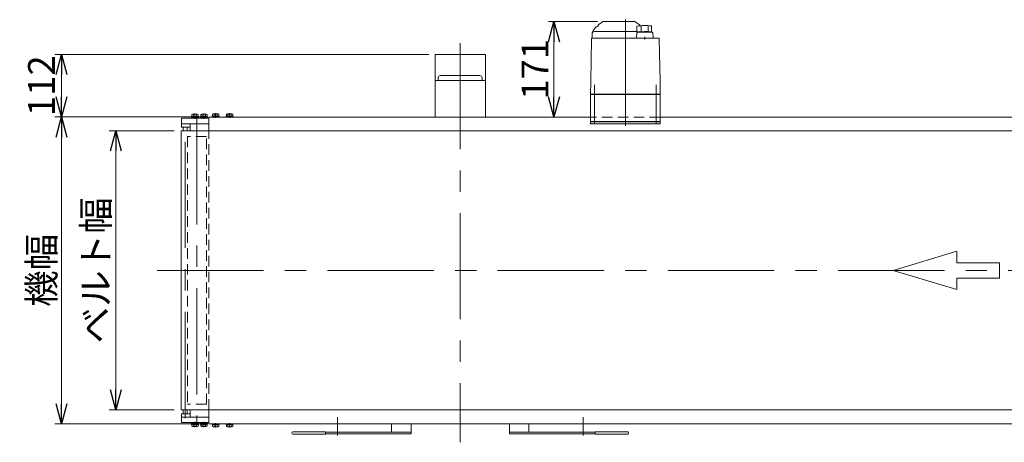
# Model space of a CAD drawing. Units: millimetres. Extents: x -3438 to 3438, y -2316 to 2316.
# Drawn here: x 296 to 2059, y -655 to 102 of the extents above; entities that cross this region are included whole.
import ezdxf

# ---------------------------------------------------------------- set-up
doc = ezdxf.new("R2010")
doc.units = ezdxf.units.MM
doc.header["$LTSCALE"] = 3
for name, pattern in [('CENTER', [50.8, 31.75, -6.35, 6.35, -6.35]), ('CENTERX2', [101.6, 63.5, -12.7, 12.7, -12.7]), ('DASHED2', [9.525, 6.35, -3.175])]:
    doc.linetypes.add(name, pattern=pattern)
for name, color, linetype in [('14', 7, 'Continuous'), ('21', 7, 'Continuous'), ('3', 7, 'Continuous'), ('5', 7, 'Continuous'), ('6', 7, 'Continuous')]:
    doc.layers.add(name, color=color, linetype=linetype)
doc.styles.add('dcStyle0', font='ＭＳ Ｐゴシック', dxfattribs={"width": 0.75})
doc.dimstyles.new('dc_Rotated', dxfattribs={"dimtxt": 48, "dimasz": 36.000023, "dimexe": 12, "dimexo": 12, "dimgap": 10, "dimtad": 3, "dimdsep": 46, "dimtxsty": 'dcStyle0', "dimblk1": 'OPEN30', "dimblk2": 'OPEN30', "dimsah": 1, "dimcen": 0.09, "dimclrd": 2, "dimclre": 2, "dimclrt": 2, "dimadec": 0, "dimazin": 2, "dimtfac": 1, "dimtdec": 4, "dimtmove": 0, "dimatfit": 3, "dimfxl": 1, "dimarcsym": 1})

# ---------------------------------------------------------------- blocks, each defined once
blk = doc.blocks.new('_OPEN30')
at = {"color": 0, "linetype": 'ByBlock', "lineweight": -2}
for p, q in [((-1, 0.267949), (0, 0)), ((0, 0), (-1, -0.267949)), ((0, 0), (-1, 0))]:
    blk.add_line(p, q, dxfattribs=at)
blk = doc.blocks.new('*D171')
at = {"color": 2, "linetype": 'Continuous', "lineweight": 13}
for p, q in [((1330.6, 98.9), (1242.9, 98.9)), ((1252.9, -72.1), (1252.9, 98.9))]:
    blk.add_line(p, q, dxfattribs=at)
at = {"color": 2, "xscale": 36.00003369138344, "yscale": 35.99987241868372}
for p, rotation in [((1252.9, 98.9), 90), ((1252.9, -72.1), 270)]:
    blk.add_blockref('_OPEN30', p, dxfattribs=dict(at, rotation=rotation))
at = {"color": 2, "insert": (1242.9, 13.4), "char_height": 48, "width": 150, "attachment_point": 8, "rotation": 90, "style": 'dcStyle0'}
blk.add_mtext('\\T1.00;171', dxfattribs=at)
blk = doc.blocks.new('DC_GROUP_W_TBCHH_RE_020_114')
at = {"color": 7, "linetype": 'Continuous', "lineweight": 13}
for p, q in [((640.9, -622.1), (640.9, -623.6)), ((653.1, -623.6), (640.9, -623.6)), ((641.2, -623.6), (641.2, -627.1)), ((651.3, -627.6), (642.7, -627.6)), ((644.1, -623.6), (644.1, -627.1)), ((646.6, -623.6), (647, -622.1)), ((647, -623.6), (647.4, -622.1)), ((649.9, -623.6), (649.9, -627.1)), ((652.8, -623.6), (652.8, -627.1)), ((653.1, -622.1), (653.1, -623.6))]:
    blk.add_line(p, q, dxfattribs=at)
at = {"color": 3, "linetype": 'CENTER', "lineweight": 13}
blk.add_line((647, -628.9), (647, -620.9), dxfattribs=at)
at = {"color": 7, "linetype": 'Continuous', "lineweight": 13}
for centre, radius, start, end in [((642.7, -625.3), 2.32, 231.4811, 308.5189), ((647, -619.1), 8.51, 250.1808, 289.8192), ((651.3, -625.3), 2.32, 231.4811, 308.5189)]:
    blk.add_arc(centre, radius, start, end, dxfattribs=at)
blk = doc.blocks.new('DC_GROUP_W_TBCHH_RE_020_115')
at = {"color": 7, "linetype": 'Continuous', "lineweight": 13}
for p, q in [((665.9, -622.1), (665.9, -623.6)), ((678.1, -623.6), (665.9, -623.6)), ((666.2, -623.6), (666.2, -627.1)), ((676.3, -627.6), (667.7, -627.6)), ((669.1, -623.6), (669.1, -627.1)), ((671.6, -623.6), (672, -622.1)), ((672, -623.6), (672.4, -622.1)), ((674.9, -623.6), (674.9, -627.1)), ((677.8, -623.6), (677.8, -627.1)), ((678.1, -622.1), (678.1, -623.6))]:
    blk.add_line(p, q, dxfattribs=at)
at = {"color": 3, "linetype": 'CENTER', "lineweight": 13}
blk.add_line((672, -628.9), (672, -620.9), dxfattribs=at)
at = {"color": 7, "linetype": 'Continuous', "lineweight": 13}
for centre, radius, start, end in [((667.7, -625.3), 2.32, 231.4811, 308.5189), ((672, -619.1), 8.51, 250.1808, 289.8192), ((676.3, -625.3), 2.32, 231.4811, 308.5189)]:
    blk.add_arc(centre, radius, start, end, dxfattribs=at)
blk = doc.blocks.new('DC_GROUP_W_TBCHH_RE_020_116')
at = {"color": 7, "linetype": 'Continuous', "lineweight": 13}
for p, q in [((641.2, -70.6), (641.2, -67.2)), ((642.7, -66.6), (651.3, -66.6)), ((644.1, -70.6), (644.1, -67.2)), ((649.9, -70.6), (649.9, -67.2)), ((652.8, -70.6), (652.8, -67.2)), ((640.9, -72.1), (640.9, -70.6)), ((640.9, -70.6), (653.1, -70.6)), ((647, -70.6), (646.6, -72.1)), ((647.4, -70.6), (647, -72.1)), ((653.1, -72.1), (653.1, -70.6))]:
    blk.add_line(p, q, dxfattribs=at)
at = {"color": 3, "linetype": 'CENTER', "lineweight": 13}
blk.add_line((647, -65.4), (647, -73.4), dxfattribs=at)
at = {"color": 7, "linetype": 'Continuous', "lineweight": 13}
for centre, radius, start, end in [((642.7, -69), 2.32, 51.4811, 128.5189), ((647, -75.2), 8.51, 70.1808, 109.8192), ((651.3, -69), 2.32, 51.4811, 128.5189)]:
    blk.add_arc(centre, radius, start, end, dxfattribs=at)
blk = doc.blocks.new('DC_GROUP_W_TBCHH_RE_020_117')
at = {"color": 7, "linetype": 'Continuous', "lineweight": 13}
for p, q in [((666.2, -70.6), (666.2, -67.2)), ((667.7, -66.6), (676.3, -66.6)), ((669.1, -70.6), (669.1, -67.2)), ((674.9, -70.6), (674.9, -67.2)), ((677.8, -70.6), (677.8, -67.2)), ((665.9, -72.1), (665.9, -70.6)), ((665.9, -70.6), (678.1, -70.6)), ((672, -70.6), (671.6, -72.1)), ((672.4, -70.6), (672, -72.1)), ((678.1, -72.1), (678.1, -70.6))]:
    blk.add_line(p, q, dxfattribs=at)
at = {"color": 3, "linetype": 'CENTER', "lineweight": 13}
blk.add_line((672, -65.4), (672, -73.4), dxfattribs=at)
at = {"color": 7, "linetype": 'Continuous', "lineweight": 13}
for centre, radius, start, end in [((667.7, -69), 2.32, 51.4811, 128.5189), ((672, -75.2), 8.51, 70.1808, 109.8192), ((676.3, -69), 2.32, 51.4811, 128.5189)]:
    blk.add_arc(centre, radius, start, end, dxfattribs=at)
blk = doc.blocks.new('DC_GROUP_W_TBCHH_RE_020_118')
at = {"color": 7, "linetype": 'Continuous', "lineweight": 13}
for p, q in [((635, -97.1), (635, -72.1)), ((635, -622.1), (635, -597.1))]:
    blk.add_line(p, q, dxfattribs=at)
at = {"color": 4, "linetype": 'DASHED2', "lineweight": 13}
blk.add_line((635, -597.1), (635, -347.1), dxfattribs=at)
blk = doc.blocks.new('*D187')
at = {"color": 2, "linetype": 'Continuous', "lineweight": 13}
for p, q in [((573, -97.1), (456.4, -97.1)), ((468.4, -597.1), (468.4, -97.1)), ((573, -597.1), (456.4, -597.1))]:
    blk.add_line(p, q, dxfattribs=at)
at = {"color": 2, "xscale": 36.00003369138344, "yscale": 35.99987241868372}
for p, rotation in [((468.4, -97.1), 90), ((468.4, -597.1), 270)]:
    blk.add_blockref('_OPEN30', p, dxfattribs=dict(at, rotation=rotation))
at = {"color": 2, "insert": (456.4, -347.1), "char_height": 48, "width": 300, "attachment_point": 8, "rotation": 90, "style": 'dcStyle0'}
blk.add_mtext('\\T1.00;ベルト幅', dxfattribs=at)
blk = doc.blocks.new('*D188')
at = {"color": 2, "linetype": 'Continuous', "lineweight": 13}
for p, q in [((623, -72.1), (359.1, -72.1)), ((371.1, -622.1), (371.1, -72.1)), ((623, -622.1), (359.1, -622.1))]:
    blk.add_line(p, q, dxfattribs=at)
at = {"color": 2, "xscale": 36.00003369138344, "yscale": 35.99987241868372}
for p, rotation in [((371.1, -72.1), 90), ((371.1, -622.1), 270)]:
    blk.add_blockref('_OPEN30', p, dxfattribs=dict(at, rotation=rotation))
at = {"color": 2, "insert": (359.1, -347.1), "char_height": 48, "width": 180, "attachment_point": 8, "rotation": 90, "style": 'dcStyle0'}
blk.add_mtext('\\T1.00;機幅', dxfattribs=at)
blk = doc.blocks.new('*D189')
at = {"color": 2, "linetype": 'Continuous', "lineweight": 13}
for p, q in [((1028.8, 39.9), (359.1, 39.9)), ((371.1, -72.1), (371.1, 39.9)), ((623, -72.1), (359.1, -72.1))]:
    blk.add_line(p, q, dxfattribs=at)
at = {"color": 2, "xscale": 36.00003369138344, "yscale": 35.99987241868372}
for p, rotation in [((371.1, 39.9), 90), ((371.1, -72.1), 270)]:
    blk.add_blockref('_OPEN30', p, dxfattribs=dict(at, rotation=rotation))
at = {"color": 2, "insert": (359.1, -16.1), "char_height": 48, "width": 150, "attachment_point": 8, "rotation": 90, "style": 'dcStyle0'}
blk.add_mtext('\\T1.00;112', dxfattribs=at)
blk = doc.blocks.new('DC_GROUP_W_TBCHH_RE_020_106')
at = {"layer": '3', "color": 7, "linetype": 'Continuous', "lineweight": 13}
for p, q in [((619.8, -620.1), (619.8, -621.7)), ((632.3, -620.1), (619.8, -620.1)), ((632.3, -621.7), (619.8, -621.7)), ((619.9, -621.7), (619.9, -623.2)), ((632.1, -623.2), (619.9, -623.2)), ((620.2, -623.2), (620.2, -626.7)), ((630.3, -627.2), (621.7, -627.2)), ((623.1, -623.2), (623.1, -626.7)), ((625.6, -623.2), (626, -621.7)), ((626, -623.2), (626.4, -621.7)), ((628.9, -623.2), (628.9, -626.7)), ((631.8, -623.2), (631.8, -626.7)), ((632.1, -621.7), (632.1, -623.2)), ((632.3, -620.1), (632.3, -621.7))]:
    blk.add_line(p, q, dxfattribs=at)
at = {"layer": '3', "color": 3, "linetype": 'CENTERX2', "lineweight": 13}
blk.add_line((626, -628.5), (626, -618.9), dxfattribs=at)
at = {"layer": '3', "color": 7, "linetype": 'Continuous', "lineweight": 13}
for centre, radius, start, end in [((621.7, -624.9), 2.32, 231.4811, 308.5189), ((626, -618.7), 8.51, 250.1808, 289.8192), ((630.3, -624.9), 2.32, 231.4811, 308.5189)]:
    blk.add_arc(centre, radius, start, end, dxfattribs=at)
blk = doc.blocks.new('DC_GROUP_W_TBCHH_RE_020_107')
at = {"layer": '3', "color": 7, "linetype": 'Continuous', "lineweight": 13}
for p, q in [((603.8, -620.1), (603.8, -621.7)), ((616.3, -620.1), (603.8, -620.1)), ((616.3, -621.7), (603.8, -621.7)), ((603.9, -621.7), (603.9, -623.2)), ((616.1, -623.2), (603.9, -623.2)), ((604.2, -623.2), (604.2, -626.7)), ((614.3, -627.2), (605.7, -627.2)), ((607.1, -623.2), (607.1, -626.7)), ((609.6, -623.2), (610, -621.7)), ((610, -623.2), (610.4, -621.7)), ((612.9, -623.2), (612.9, -626.7)), ((615.8, -623.2), (615.8, -626.7)), ((616.1, -621.7), (616.1, -623.2)), ((616.3, -620.1), (616.3, -621.7))]:
    blk.add_line(p, q, dxfattribs=at)
at = {"layer": '3', "color": 3, "linetype": 'CENTERX2', "lineweight": 13}
blk.add_line((610, -628.5), (610, -618.9), dxfattribs=at)
at = {"layer": '3', "color": 7, "linetype": 'Continuous', "lineweight": 13}
for centre, radius, start, end in [((605.7, -624.9), 2.32, 231.4811, 308.5189), ((610, -618.7), 8.51, 250.1808, 289.8192), ((614.3, -624.9), 2.32, 231.4811, 308.5189)]:
    blk.add_arc(centre, radius, start, end, dxfattribs=at)
blk = doc.blocks.new('DC_GROUP_W_TBCHH_RE_020_108')
at = {"layer": '3', "color": 7, "linetype": 'Continuous', "lineweight": 13}
for p, q in [((586, -610.1), (586, -620.1)), ((635, -610.1), (586, -610.1)), ((635, -610.1), (635, -620.1)), ((586, -620.1), (635, -620.1))]:
    blk.add_line(p, q, dxfattribs=at)
blk = doc.blocks.new('DC_GROUP_W_TBCHH_RE_020_109')
at = {"layer": '3', "color": 7, "linetype": 'Continuous', "lineweight": 13}
for p, q in [((586, -84.1), (586, -74.1)), ((586, -74.1), (635, -74.1)), ((635, -84.1), (586, -84.1)), ((635, -84.1), (635, -74.1))]:
    blk.add_line(p, q, dxfattribs=at)
blk = doc.blocks.new('DC_GROUP_W_TBCHH_RE_020_110')
at = {"layer": '3', "color": 7, "linetype": 'Continuous', "lineweight": 13}
for p, q in [((620.2, -71), (620.2, -67.6)), ((630.3, -67), (621.7, -67)), ((623.1, -71), (623.1, -67.6)), ((628.9, -71), (628.9, -67.6)), ((631.8, -71), (631.8, -67.6)), ((619.8, -74.1), (619.8, -72.5)), ((632.3, -72.5), (619.8, -72.5)), ((632.3, -74.1), (619.8, -74.1)), ((619.9, -72.5), (619.9, -71)), ((632.1, -71), (619.9, -71)), ((625.6, -71), (626, -72.5)), ((626, -71), (626.4, -72.5)), ((632.1, -72.5), (632.1, -71)), ((632.3, -74.1), (632.3, -72.5))]:
    blk.add_line(p, q, dxfattribs=at)
at = {"layer": '3', "color": 3, "linetype": 'CENTERX2', "lineweight": 13}
blk.add_line((626, -65.8), (626, -75.4), dxfattribs=at)
at = {"layer": '3', "color": 7, "linetype": 'Continuous', "lineweight": 13}
for centre, radius, start, end in [((621.7, -69.4), 2.32, 51.4811, 128.5189), ((626, -75.6), 8.51, 70.1808, 109.8192), ((630.3, -69.4), 2.32, 51.4811, 128.5189)]:
    blk.add_arc(centre, radius, start, end, dxfattribs=at)
blk = doc.blocks.new('DC_GROUP_W_TBCHH_RE_020_111')
at = {"layer": '3', "color": 7, "linetype": 'Continuous', "lineweight": 13}
for p, q in [((604.2, -71), (604.2, -67.6)), ((614.3, -67), (605.7, -67)), ((607.1, -71), (607.1, -67.6)), ((612.9, -71), (612.9, -67.6)), ((615.8, -71), (615.8, -67.6)), ((603.8, -74.1), (603.8, -72.5)), ((616.3, -72.5), (603.8, -72.5)), ((616.3, -74.1), (603.8, -74.1)), ((603.9, -72.5), (603.9, -71)), ((616.1, -71), (603.9, -71)), ((609.6, -71), (610, -72.5)), ((610, -71), (610.4, -72.5)), ((616.1, -72.5), (616.1, -71)), ((616.3, -74.1), (616.3, -72.5))]:
    blk.add_line(p, q, dxfattribs=at)
at = {"layer": '3', "color": 3, "linetype": 'CENTERX2', "lineweight": 13}
blk.add_line((610, -65.8), (610, -75.4), dxfattribs=at)
at = {"layer": '3', "color": 7, "linetype": 'Continuous', "lineweight": 13}
for centre, radius, start, end in [((605.7, -69.4), 2.32, 51.4811, 128.5189), ((610, -75.6), 8.51, 70.1808, 109.8192), ((614.3, -69.4), 2.32, 51.4811, 128.5189)]:
    blk.add_arc(centre, radius, start, end, dxfattribs=at)
blk = doc.blocks.new('DC_GROUP_W_TBCHH_RE_020_112')
at = {"layer": '3', "color": 3, "linetype": 'Continuous', "lineweight": 13}
for p, q in [((589, -90.1), (596, -90.1)), ((596, -604.1), (589, -604.1))]:
    blk.add_line(p, q, dxfattribs=at)
at = {"layer": '3', "color": 7, "linetype": 'Continuous', "lineweight": 13}
for p, q in [((589, -97.1), (589, -90.1)), ((596, -90.1), (596, -97.1)), ((589, -604.1), (589, -597.1)), ((596, -597.1), (596, -604.1))]:
    blk.add_line(p, q, dxfattribs=at)
blk = doc.blocks.new('DC_GROUP_W_TBCHH_RE_020_105')
at = {"layer": '14', "color": 7, "linetype": 'Continuous', "lineweight": 13}
for p, q in [((1318.3, -81.1), (1443.3, -81.1)), ((1318.3, -84.1), (1318.3, -81.1)), ((1443.3, -84.1), (1318.3, -84.1)), ((1443.3, -81.1), (1443.3, -84.1))]:
    blk.add_line(p, q, dxfattribs=at)
blk = doc.blocks.new('DC_GROUP_W_TBCHH_RE_020_104')
at = {"layer": '14', "color": 7, "linetype": 'Continuous', "lineweight": 13}
for p, q in [((1340, 98.7), (1333.1, 93.8)), ((1340.6, 98.9), (1398, 98.9)), ((1405.5, 93.8), (1398.6, 98.7)), ((1401.6, 90.8), (1401.6, 80.3)), ((1409.3, 90.6), (1409.3, 81.9)), ((1421.9, 90.6), (1421.9, 82)), ((1427.6, 91.1), (1427.6, 79.9)), ((1321.3, 77.4), (1321.3, 69.4)), ((1323.4, 83), (1327.2, 88.1)), ((1324.8, 80.9), (1401.6, 80.9)), ((1328.3, 81.1), (1328.3, 80.9)), ((1401.6, 81.4), (1328.6, 81.4)), ((1401.5, 78.9), (1400.6, 69.4)), ((1404.3, 80.3), (1401.6, 80.3)), ((1428.7, 79.9), (1402.5, 79.9)), ((1404.3, 79.9), (1404.3, 80.3)), ((1415.6, 66.6), (1415.6, 71.6)), ((1430.5, 69.4), (1429.7, 78.9)), ((1320, 67.9), (1318.7, -8.4)), ((1440.6, 68.9), (1321, 68.9)), ((1321.3, 69.4), (1430.5, 69.4)), ((1330.1, 69.4), (1330.1, 68.9)), ((1335.5, 68.9), (1335.5, 68.9)), ((1401.6, 69.4), (1401.6, 68.9)), ((1429.6, 69.4), (1429.6, 68.9)), ((1442.9, -8.4), (1441.6, 67.9)), ((1318.7, -9.6), (1318.3, -31.1)), ((1443.3, -31.1), (1442.9, -9.6)), ((1319.3, -31.1), (1318.3, -32.1)), ((1443.3, -31.1), (1318.3, -31.1)), ((1318.3, -32.1), (1443.3, -32.1)), ((1318.3, -32.1), (1318.3, -80.1)), ((1324.3, -31.1), (1324.3, -32.1)), ((1437.3, -31.1), (1437.3, -32.1)), ((1442.3, -31.1), (1443.3, -32.1)), ((1443.3, -32.1), (1443.3, -80.1)), ((1443.3, -80.1), (1318.3, -80.1)), ((1319.8, -80.1), (1319.8, -81.1)), ((1331.8, -81.1), (1319.8, -81.1)), ((1328, -80.1), (1328, -81.1)), ((1331.1, -81.1), (1331.1, -80.1)), ((1331.6, -80.1), (1331.6, -81.1)), ((1331.8, -80.1), (1331.8, -81.1)), ((1429.8, -80.1), (1429.8, -81.1)), ((1441.8, -81.1), (1429.8, -81.1)), ((1430, -80.1), (1430, -81.1)), ((1430.5, -81.1), (1430.5, -80.1)), ((1433.6, -80.1), (1433.6, -81.1)), ((1441.8, -80.1), (1441.8, -81.1))]:
    blk.add_line(p, q, dxfattribs=at)
at = {"layer": '14', "color": 3, "linetype": 'CENTERX2', "lineweight": 13}
for p, q in [((1380.8, 102.4), (1380.8, -91.9)), ((1325.8, -14.7), (1325.8, -85.2)), ((1435.8, -85.2), (1435.8, -14.7))]:
    blk.add_line(p, q, dxfattribs=at)
at = {"layer": '14', "color": 7, "linetype": 'Continuous', "lineweight": 13}
for centre, radius, start, end in [((1331.8, 84.5), 5.8, 98.4565, 142.6085), ((1330.8, 91.3), 1, 278.4565, 360), ((1334.8, 91.3), 3, 125, 180), ((1340.6, 97.9), 1, 90, 125), ((1398, 97.9), 1, 55, 90), ((1415.6, -8.2), 100, 83.1087, 98.049), ((1403.8, 91.3), 3, 360, 55), ((1331.3, 77), 10, 142.6085, 174.6209), ((1324.8, 77.4), 3.5, 90, 180), ((1328.6, 81.1), 0.3, 90, 180), ((1402.5, 78.9), 1, 90, 174.83), ((1415.6, -19), 100, 84.2347, 96.474), ((1428.7, 78.9), 1, 5.1707, 90), ((1321, 67.9), 1, 90, 179), ((1440.6, 67.9), 1, 1, 90)]:
    blk.add_arc(centre, radius, start, end, dxfattribs=at)
for points, knots in [([(1318.7, -8.4), (1318.7, -8.4), (1318.7, -8.5), (1318.7, -8.6), (1318.7, -8.7), (1318.7, -8.7)], [0, 0, 0, 0, 0.1321405, 0.265459, 0.3907477, 0.3907477, 0.3907477, 0.3907477]), ([(1318.7, -8.7), (1318.7, -8.7), (1318.7, -8.7), (1318.7, -8.7), (1318.7, -8.8), (1318.7, -8.9), (1318.7, -9), (1318.7, -9.1), (1318.7, -9.1)], [0, 0, 0, 0, 0.0018218, 0.0036427, 0.0054626, 0.1280544, 0.2462233, 0.3520761, 0.3520761, 0.3520761, 0.3520761]), ([(1318.7, -9.1), (1318.7, -9.1), (1318.7, -9.2), (1318.7, -9.3), (1318.7, -9.4), (1318.7, -9.4)], [0, 0, 0, 0, 0.1087665, 0.206108, 0.2854046, 0.2854046, 0.2854046, 0.2854046]), ([(1318.7, -9.4), (1318.7, -9.4), (1318.7, -9.4), (1318.7, -9.4), (1318.7, -9.4), (1318.7, -9.5), (1318.7, -9.5), (1318.7, -9.6), (1318.7, -9.6), (1318.7, -9.6), (1318.7, -9.6), (1318.7, -9.6)], [0, 0, 0, 0, 0.0019396, 0.0038691, 0.0057883, 0.08384, 0.1449552, 0.186316, 0.1872051, 0.1880849, 0.1889557, 0.1889557, 0.1889557, 0.1889557]), ([(1318.7, -9.6), (1318.7, -9.6), (1318.7, -9.6), (1318.7, -9.6), (1318.7, -9.6), (1318.7, -9.6), (1318.7, -9.6), (1318.7, -9.6), (1318.7, -9.6)], [0, 0, 0, 0, 0.0204405, 0.03583129, 0.04923699, 0.05233386, 0.05391176, 0.05410554, 0.05410554, 0.05410554, 0.05410554]), ([(1318.7, -9.6), (1318.7, -9.6), (1318.7, -9.6), (1318.7, -9.6), (1318.7, -9.6), (1318.7, -9.6), (1318.7, -9.6), (1318.7, -9.6), (1318.7, -9.6)], [0, 0, 0, 0, 0.02050562, 0.03594692, 0.04948587, 0.05262464, 0.05429829, 0.05451484, 0.05451484, 0.05451484, 0.05451484]), ([(1442.9, -8.7), (1442.9, -8.7), (1442.9, -8.6), (1442.9, -8.5), (1442.9, -8.4), (1442.9, -8.4)], [0, 0, 0, 0, 0.1253706, 0.2587878, 0.3910246, 0.3910246, 0.3910246, 0.3910246]), ([(1442.9, -9.1), (1442.9, -9.1), (1442.9, -9), (1442.9, -8.9), (1442.9, -8.8), (1442.9, -8.7), (1442.9, -8.7), (1442.9, -8.7), (1442.9, -8.7)], [0, 0, 0, 0, 0.1059087, 0.2241558, 0.346832, 0.3485596, 0.3502881, 0.3520175, 0.3520175, 0.3520175, 0.3520175]), ([(1442.9, -9.4), (1442.9, -9.4), (1442.9, -9.3), (1442.9, -9.2), (1442.9, -9.1), (1442.9, -9.1)], [0, 0, 0, 0, 0.0792271, 0.1764533, 0.2850855, 0.2850855, 0.2850855, 0.2850855]), ([(1442.9, -9.6), (1442.9, -9.6), (1442.9, -9.6), (1442.9, -9.6), (1442.9, -9.6), (1442.9, -9.5), (1442.9, -9.5), (1442.9, -9.4), (1442.9, -9.4), (1442.9, -9.4), (1442.9, -9.4), (1442.9, -9.4)], [0, 0, 0, 0, 0.0009211, 0.0018525, 0.0027941, 0.044155, 0.10527, 0.1833216, 0.1852741, 0.1872371, 0.1892107, 0.1892107, 0.1892107, 0.1892107]), ([(1442.9, -9.6), (1442.9, -9.6), (1442.9, -9.6), (1442.9, -9.6), (1442.9, -9.6), (1442.9, -9.6), (1442.9, -9.6), (1442.9, -9.6), (1442.9, -9.6)], [0, 0, 0, 0, 0.00030024, 0.00303866, 0.00896972, 0.02675573, 0.03903377, 0.05410554, 0.05410554, 0.05410554, 0.05410554])]:
    blk.add_open_spline(points, degree=3, knots=knots, dxfattribs=at)
at = {"layer": '14', "linetype": 'Continuous'}
blk.add_blockref('DC_GROUP_W_TBCHH_RE_020_105', (0, 0), dxfattribs=at)
blk = doc.blocks.new('DC_GROUP_W_TBCHH_RE_020_113')
at = {"layer": '6', "color": 3, "linetype": 'CENTERX2', "lineweight": 13}
blk.add_line((592.5, -611.8), (592.5, -82), dxfattribs=at)
blk = doc.blocks.new('DC_GROUP_W_TBCHH_RE_020_119')
at = {"layer": '5', "color": 3, "linetype": 'CENTERX2', "lineweight": 13}
blk.add_line((613.5, -74.1), (613.5, -620.1), dxfattribs=at)
blk = doc.blocks.new('DC_GROUP_W_TBCHH_RE_020_120')
at = {"layer": '21', "color": 7, "linetype": 'Continuous', "lineweight": 13}
for p, q in [((586, -90.1), (586, -84.1)), ((586, -84.1), (601.5, -84.1)), ((601.5, -84.1), (635, -84.1)), ((601.5, -84.1), (601.5, -97.1)), ((635, -97.1), (635, -84.1)), ((601.5, -90.1), (586, -90.1)), ((601.5, -610.1), (601.5, -597.1)), ((635, -597.1), (635, -610.1)), ((601.5, -604.1), (586, -604.1)), ((586, -604.1), (586, -610.1)), ((586, -610.1), (601.5, -610.1)), ((601.5, -610.1), (635, -610.1))]:
    blk.add_line(p, q, dxfattribs=at)
at = {"layer": '21', "color": 4, "linetype": 'DASHED2', "lineweight": 13}
blk.add_line((635, -597.1), (635, -97.1), dxfattribs=at)

msp = doc.modelspace()

# ---------------------------------------------------------------- linework, layer by layer
at = {"color": 3, "linetype": 'CENTERX2', "lineweight": 13}
for p, q in [((1085.0055005, 60.47954552), (1085.0055005, -655.41599596)), ((542.46272372, -347.14633303), (2609.25600235, -347.14633303)), ((865.0055005, -610.14633303), (865.0055005, -643.44633303)), ((1305.0055005, -643.44633303), (1305.0055005, -610.14633303))]:
    msp.add_line(p, q, dxfattribs=at)
at = {"color": 7, "linetype": 'Continuous', "lineweight": 13}
for p, q in [((1040.0055005, 39.85366697), (1040.0055005, -72.14633303)), ((1130.0055005, 39.85366697), (1040.0055005, 39.85366697)), ((1130.0055005, -72.14633303), (1130.0055005, 39.85366697)), ((1120.2555005, 2.05366697), (1049.7555005, 2.05366697)), ((1040.0055005, -6.94633303), (1130.0055005, -6.94633303)), ((1045.7555005, -1.94633303), (1045.7555005, -6.94633303)), ((1124.2555005, -6.94633303), (1124.2555005, -1.94633303)), ((635.0055005, -72.14633303), (1318.3055005, -72.14633303)), ((1443.3055005, -72.14633303), (2535.0055005, -72.14633303)), ((585.0055005, -97.14633303), (585.0055005, -597.14633303)), ((585.0055005, -97.14633303), (2585.0055005, -97.14633303)), ((2585.0055005, -597.14633303), (585.0055005, -597.14633303)), ((2535.0055005, -622.14633303), (635.0055005, -622.14633303)), ((962.0055005, -637.14633303), (962.0055005, -622.14633303)), ((997.0055005, -622.14633303), (997.0055005, -640.14633303)), ((1173.0055005, -640.14633303), (1173.0055005, -622.14633303)), ((1208.0055005, -622.14633303), (1208.0055005, -637.14633303)), ((783.5055005, -639.14633303), (783.5055005, -638.14633303)), ((785.0055005, -636.64633303), (843.5055005, -636.64633303)), ((843.5055005, -640.64633303), (785.0055005, -640.64633303)), ((843.5055005, -636.64633303), (843.5055005, -640.64633303)), ((997.0055005, -637.14633303), (843.5055005, -637.14633303)), ((997.0055005, -640.14633303), (843.5055005, -640.14633303)), ((1326.5055005, -637.14633303), (1173.0055005, -637.14633303)), ((1326.5055005, -640.14633303), (1173.0055005, -640.14633303)), ((1326.5055005, -636.64633303), (1385.0055005, -636.64633303)), ((1326.5055005, -640.64633303), (1326.5055005, -636.64633303)), ((1385.0055005, -640.64633303), (1326.5055005, -640.64633303)), ((1386.5055005, -638.14633303), (1386.5055005, -639.14633303))]:
    msp.add_line(p, q, dxfattribs=at)
at = {"color": 4, "linetype": 'DASHED2', "lineweight": 13}
for p, q in [((1443.3055005, -72.14633303), (1318.3055005, -72.14633303)), ((630.5055005, -107.14633303), (596.5055005, -107.14633303)), ((596.5055005, -107.14633303), (596.5055005, -587.14633303)), ((630.5055005, -587.14633303), (630.5055005, -107.14633303)), ((630.5055005, -587.14633303), (596.5055005, -587.14633303))]:
    msp.add_line(p, q, dxfattribs=at)
at = {"color": 4, "linetype": 'Continuous', "lineweight": 13}
for p, q in [((1974.61390713, -312.8867173), (1860.41518801, -347.14633303)), ((1974.61390713, -333.44248674), (1974.61390713, -312.8867173)), ((2050.74638655, -333.44248674), (1974.61390713, -333.44248674)), ((2050.74638655, -360.85017933), (2050.74638655, -333.44248674)), ((1860.41518801, -347.14633303), (1974.61390713, -381.40594877)), ((1974.61390713, -360.85017933), (2050.74638655, -360.85017933)), ((1974.61390713, -381.40594877), (1974.61390713, -360.85017933))]:
    msp.add_line(p, q, dxfattribs=at)
at = {"color": 7, "linetype": 'Continuous', "lineweight": 13}
for centre, radius, start, end in [((1049.7555005, -1.94633303), 4, 90, 180), ((1120.2555005, -1.94633303), 4, 0, 90), ((785.0055005, -638.14633303), 1.5, 90, 180), ((785.0055005, -639.14633303), 1.5, 180, 270), ((1385.0055005, -638.14633303), 1.5, 0, 90), ((1385.0055005, -639.14633303), 1.5, 270, 0)]:
    msp.add_arc(centre, radius, start, end, dxfattribs=at)

# ---------------------------------------------------------------- block references
at = {"linetype": 'Continuous'}
for name in ['DC_GROUP_W_TBCHH_RE_020_116', 'DC_GROUP_W_TBCHH_RE_020_117', 'DC_GROUP_W_TBCHH_RE_020_118', 'DC_GROUP_W_TBCHH_RE_020_114', 'DC_GROUP_W_TBCHH_RE_020_115']:
    msp.add_blockref(name, (0, 0), dxfattribs=at)
at = {"layer": '14', "linetype": 'Continuous'}
msp.add_blockref('DC_GROUP_W_TBCHH_RE_020_104', (0, 0), dxfattribs=at)
at = {"layer": '21', "linetype": 'Continuous'}
msp.add_blockref('DC_GROUP_W_TBCHH_RE_020_120', (0, 0), dxfattribs=at)
at = {"layer": '3', "linetype": 'Continuous'}
for name in ['DC_GROUP_W_TBCHH_RE_020_111', 'DC_GROUP_W_TBCHH_RE_020_110', 'DC_GROUP_W_TBCHH_RE_020_109', 'DC_GROUP_W_TBCHH_RE_020_112', 'DC_GROUP_W_TBCHH_RE_020_108', 'DC_GROUP_W_TBCHH_RE_020_107', 'DC_GROUP_W_TBCHH_RE_020_106']:
    msp.add_blockref(name, (0, 0), dxfattribs=at)
at = {"layer": '5', "linetype": 'Continuous'}
msp.add_blockref('DC_GROUP_W_TBCHH_RE_020_119', (0, 0), dxfattribs=at)
at = {"layer": '6', "linetype": 'Continuous'}
msp.add_blockref('DC_GROUP_W_TBCHH_RE_020_113', (0, 0), dxfattribs=at)

# ---------------------------------------------------------------- dimensions: what is measured, and where the dimension line sits
at = {"linetype": 'Continuous', "lineweight": 13}
for base, p1, p2, override, picture, middle in [((1252.94446583, 98.85366697), (1252.94446583, -72.14633303), (1342.61899964, 98.85366697), {"dimtxt": 48, "dimasz": 36.000023, "dimexe": 10, "dimexo": 12, "dimgap": 10, "dimtad": 3, "dimtih": 0, "dimtoh": 0, "dimdec": 2, "dimlfac": 1, "dimzin": 8, "dimtxsty": 'dcStyle0', "dimblk1": 'OPEN30', "dimblk2": 'OPEN30', "dimsah": 1, "dimse1": 1, "dimclrd": 2, "dimclre": 2, "dimclrt": 2, "dimazin": 2, "dimtofl": 1, "dimtolj": 0, "dimtzin": 8, "dimarcsym": 1}, '*D171', (1252.94446583, 13.35366697)), ((371.06477843, 39.85366697), (635.0055005, -72.14633303), (1040.8055005, 39.85366697), {"dimtxt": 48, "dimasz": 36.000023, "dimexe": 12, "dimexo": 12, "dimgap": 12, "dimtad": 3, "dimtih": 0, "dimtoh": 0, "dimdec": 3, "dimlfac": 1, "dimzin": 8, "dimtxsty": 'dcStyle0', "dimblk1": 'OPEN30', "dimblk2": 'OPEN30', "dimsah": 1, "dimclrd": 2, "dimclre": 2, "dimclrt": 2, "dimazin": 2, "dimtofl": 1, "dimtolj": 0, "dimtzin": 8, "dimarcsym": 1}, '*D189', (371.06477843, -16.14633303))]:
    dim = msp.add_linear_dim(base=base, p1=p1, p2=p2, angle=90, dimstyle='dc_Rotated', override=override, dxfattribs=at)
    dim.commit()
    dim.dimension.update_dxf_attribs({"geometry": picture, "text_midpoint": middle, "dimtype": 160})
for base, p1, p2, text, picture, middle in [((371.06477843, -72.14633303), (635.0055005, -622.14633303), (635.0055005, -72.14633303), '機幅', '*D188', (371.06477843, -347.14633303)), ((468.43887776, -97.14633303), (585.0055005, -597.14633303), (585.0055005, -97.14633303), 'ベルト幅', '*D187', (468.43887776, -347.14633303))]:
    dim = msp.add_linear_dim(base=base, p1=p1, p2=p2, angle=90, text=text, dimstyle='dc_Rotated', override={"dimtxt": 48, "dimasz": 36.000023, "dimexe": 12, "dimexo": 12, "dimgap": 12, "dimtad": 3, "dimtih": 0, "dimtoh": 0, "dimdec": 3, "dimlfac": 1, "dimzin": 8, "dimtxsty": 'dcStyle0', "dimblk1": 'OPEN30', "dimblk2": 'OPEN30', "dimsah": 1, "dimclrd": 2, "dimclre": 2, "dimclrt": 2, "dimazin": 2, "dimtofl": 1, "dimtolj": 0, "dimtzin": 8, "dimarcsym": 1}, dxfattribs=at)
    dim.commit()
    dim.dimension.update_dxf_attribs({"geometry": picture, "text_midpoint": middle, "dimtype": 160})

doc.saveas('drawing.dxf')
